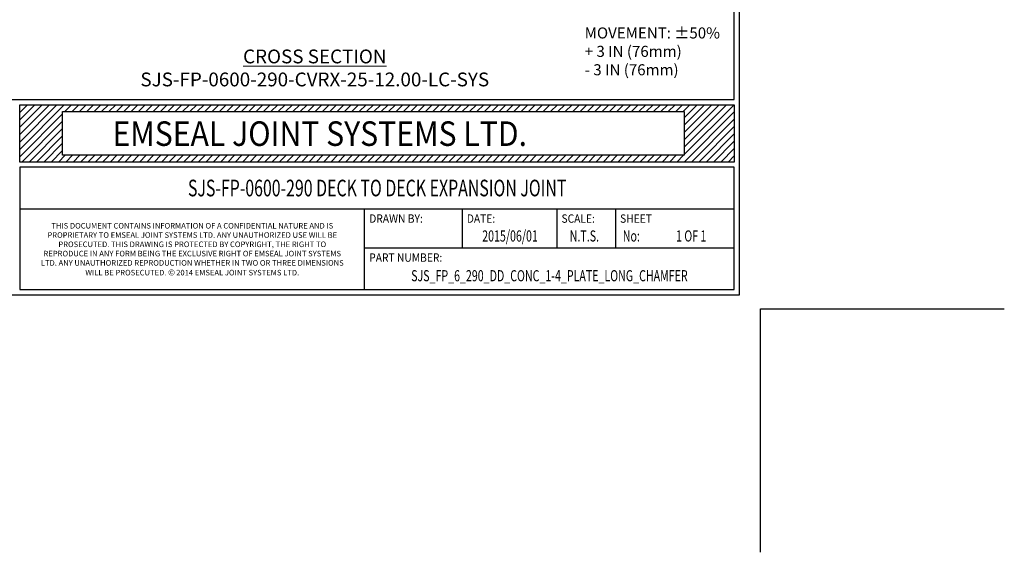
# Model space of a CAD drawing. Extents: x -308 to 3254, y -284 to 1977.
# Drawn here: x 24 to 56, y -8 to 9 of the extents above; entities that cross this region are included whole.
import ezdxf
from ezdxf.enums import TextEntityAlignment as Align

# ---------------------------------------------------------------- set-up
doc = ezdxf.new("R2010")
doc.units = 0
doc.header["$LTSCALE"] = 5
doc.header["$MEASUREMENT"] = 0
doc.layers.get('0').update_dxf_attribs({"color": 200, "linetype": 'CONTINUOUS'})
doc.layers.get('DEFPOINTS').update_dxf_attribs({"linetype": 'CONTINUOUS'})
for name, color, linetype, lineweight in [('TBLOCK-T1', 7, 'CONTINUOUS', 15), ('TBLOCK-T2', 7, 'CONTINUOUS', 18), ('TBLOCK-T3', 241, 'CONTINUOUS', 20), ('TBLOCK-T5', 111, 'CONTINUOUS', 30), ('TEXT - 4', 241, 'CONTINUOUS', 25)]:
    doc.layers.add(name, color=color, linetype=linetype, lineweight=lineweight)
doc.styles.add('ROMANC', font='ROMANC.shx', dxfattribs={"width": 0.7, "height": 3.2})
doc.styles.add('ROMANS', font='romans', dxfattribs={"width": 0.9})
doc.styles.add('ROMANT', font='ROMANT.shx', dxfattribs={"width": 0.9, "height": 6.3})

# ---------------------------------------------------------------- blocks, each defined once
blk = doc.blocks.new('*X99')
at = {"color": 0}
for p, q in [((136.3, 33.06), (144.79, 41.56)), ((136.3, 34.47), (143.38, 41.56)), ((136.3, 35.89), (141.97, 41.56)), ((136.3, 37.3), (140.55, 41.56)), ((136.3, 38.71), (139.14, 41.56)), ((136.3, 40.13), (137.72, 41.56)), ((136.3, 41.54), (136.31, 41.56)), ((136.3, 31.64), (144.47, 39.82)), ((144.91, 40.26), (146.21, 41.56)), ((146.32, 40.26), (147.62, 41.56)), ((147.74, 40.26), (149.04, 41.56)), ((149.15, 40.26), (150.45, 41.56)), ((150.56, 40.26), (151.86, 41.56)), ((151.98, 40.26), (153.28, 41.56)), ((153.39, 40.26), (154.69, 41.56)), ((154.81, 40.26), (156.11, 41.56)), ((156.22, 40.26), (157.52, 41.56)), ((157.64, 40.26), (158.94, 41.56)), ((159.05, 40.26), (160.35, 41.56)), ((160.46, 40.26), (161.76, 41.56)), ((161.88, 40.26), (163.18, 41.56)), ((163.29, 40.26), (164.59, 41.56)), ((164.71, 40.26), (166.01, 41.56)), ((166.12, 40.26), (167.42, 41.56)), ((167.54, 40.26), (168.84, 41.56)), ((168.95, 40.26), (170.25, 41.56)), ((170.36, 40.26), (171.66, 41.56)), ((171.78, 40.26), (173.08, 41.56)), ((173.19, 40.26), (174.49, 41.56)), ((174.61, 40.26), (175.91, 41.56)), ((176.02, 40.26), (177.32, 41.56)), ((177.43, 40.26), (178.73, 41.56)), ((178.85, 40.26), (180.15, 41.56)), ((180.26, 40.26), (181.56, 41.56)), ((181.68, 40.26), (182.98, 41.56)), ((183.09, 40.26), (184.39, 41.56)), ((184.51, 40.26), (185.81, 41.56)), ((185.92, 40.26), (187.22, 41.56)), ((187.33, 40.26), (188.63, 41.56)), ((188.75, 40.26), (190.05, 41.56)), ((190.16, 40.26), (191.46, 41.56)), ((191.58, 40.26), (192.88, 41.56)), ((192.99, 40.26), (194.29, 41.56)), ((194.41, 40.26), (195.71, 41.56)), ((195.82, 40.26), (197.12, 41.56)), ((197.23, 40.26), (198.53, 41.56)), ((198.65, 40.26), (199.95, 41.56)), ((200.06, 40.26), (201.36, 41.56)), ((201.48, 40.26), (202.78, 41.56)), ((202.89, 40.26), (204.19, 41.56)), ((204.3, 40.26), (205.6, 41.56)), ((205.72, 40.26), (207.02, 41.56)), ((207.13, 40.26), (208.43, 41.56)), ((208.55, 40.26), (209.85, 41.56)), ((209.96, 40.26), (211.26, 41.56)), ((211.38, 40.26), (212.68, 41.56)), ((212.79, 40.26), (214.09, 41.56)), ((214.2, 40.26), (215.5, 41.56)), ((215.62, 40.26), (216.92, 41.56)), ((217.03, 40.26), (218.33, 41.56)), ((218.45, 40.26), (219.75, 41.56)), ((219.86, 40.26), (221.16, 41.56)), ((221.28, 40.26), (222.58, 41.56)), ((222.69, 40.26), (223.99, 41.56)), ((224.1, 40.26), (225.4, 41.56)), ((225.52, 40.26), (226.82, 41.56)), ((226.93, 40.26), (228.23, 41.56)), ((228.35, 40.26), (229.65, 41.56)), ((229.76, 40.26), (231.06, 41.56)), ((231.17, 40.26), (232.47, 41.56)), ((232.59, 40.26), (233.89, 41.56)), ((234, 40.26), (235.3, 41.56)), ((235.42, 40.26), (236.72, 41.56)), ((236.83, 40.26), (238.13, 41.56)), ((238.25, 40.26), (239.55, 41.56)), ((239.66, 40.26), (240.96, 41.56)), ((241.07, 40.26), (242.37, 41.56)), ((242.49, 40.26), (243.79, 41.56)), ((243.9, 40.26), (245.2, 41.56)), ((245.32, 40.26), (246.62, 41.56)), ((246.73, 40.26), (248.03, 41.56)), ((248.15, 40.26), (249.45, 41.56)), ((249.56, 40.26), (250.86, 41.56)), ((250.97, 40.26), (252.27, 41.56)), ((252.39, 40.26), (253.69, 41.56)), ((253.8, 40.26), (255.1, 41.56)), ((255.22, 40.26), (256.52, 41.56)), ((256.63, 40.26), (257.93, 41.56)), ((258.04, 40.26), (259.34, 41.56)), ((259.46, 40.26), (260.76, 41.56)), ((260.87, 40.26), (262.17, 41.56)), ((262.29, 40.26), (263.59, 41.56)), ((263.7, 40.26), (265, 41.56)), ((263.9, 30.56), (273.55, 40.2)), ((263.94, 39.08), (266.42, 41.56)), ((263.94, 37.66), (267.83, 41.56)), ((263.94, 36.25), (269.24, 41.56)), ((263.94, 34.83), (270.66, 41.56)), ((263.94, 33.42), (272.07, 41.56)), ((263.94, 32), (273.49, 41.56)), ((136.62, 30.56), (144.47, 38.41)), ((265.32, 30.56), (273.55, 38.79)), ((138.04, 30.56), (144.47, 36.99)), ((266.73, 30.56), (273.55, 37.38)), ((268.14, 30.56), (273.55, 35.96)), ((139.45, 30.56), (144.47, 35.58)), ((140.86, 30.56), (144.47, 34.16)), ((269.56, 30.56), (273.55, 34.55)), ((142.28, 30.56), (144.47, 32.75)), ((270.97, 30.56), (273.55, 33.13)), ((143.69, 30.56), (144.99, 31.86)), ((145.11, 30.56), (146.41, 31.86)), ((146.52, 30.56), (147.82, 31.86)), ((147.94, 30.56), (149.24, 31.86)), ((149.35, 30.56), (150.65, 31.86)), ((150.76, 30.56), (152.06, 31.86)), ((152.18, 30.56), (153.48, 31.86)), ((153.59, 30.56), (154.89, 31.86)), ((155.01, 30.56), (156.31, 31.86)), ((156.42, 30.56), (157.72, 31.86)), ((157.84, 30.56), (159.14, 31.86)), ((159.25, 30.56), (160.55, 31.86)), ((160.66, 30.56), (161.96, 31.86)), ((162.08, 30.56), (163.38, 31.86)), ((163.49, 30.56), (164.79, 31.86)), ((164.91, 30.56), (166.21, 31.86)), ((166.32, 30.56), (167.62, 31.86)), ((167.73, 30.56), (169.03, 31.86)), ((169.15, 30.56), (170.45, 31.86)), ((170.56, 30.56), (171.86, 31.86)), ((171.98, 30.56), (173.28, 31.86)), ((173.39, 30.56), (174.69, 31.86)), ((174.81, 30.56), (176.11, 31.86)), ((176.22, 30.56), (177.52, 31.86)), ((177.63, 30.56), (178.93, 31.86)), ((179.05, 30.56), (180.35, 31.86)), ((180.46, 30.56), (181.76, 31.86)), ((181.88, 30.56), (183.18, 31.86)), ((183.29, 30.56), (184.59, 31.86)), ((184.71, 30.56), (186.01, 31.86)), ((186.12, 30.56), (187.42, 31.86)), ((187.53, 30.56), (188.83, 31.86)), ((188.95, 30.56), (190.25, 31.86)), ((190.36, 30.56), (191.66, 31.86)), ((191.78, 30.56), (193.08, 31.86)), ((193.19, 30.56), (194.49, 31.86)), ((194.6, 30.56), (195.9, 31.86)), ((196.02, 30.56), (197.32, 31.86)), ((197.43, 30.56), (198.73, 31.86)), ((198.85, 30.56), (200.15, 31.86)), ((200.26, 30.56), (201.56, 31.86)), ((201.68, 30.56), (202.98, 31.86)), ((203.09, 30.56), (204.39, 31.86)), ((204.5, 30.56), (205.8, 31.86)), ((205.92, 30.56), (207.22, 31.86)), ((207.33, 30.56), (208.63, 31.86)), ((208.75, 30.56), (210.05, 31.86)), ((210.16, 30.56), (211.46, 31.86)), ((211.58, 30.56), (212.88, 31.86)), ((212.99, 30.56), (214.29, 31.86)), ((214.4, 30.56), (215.7, 31.86)), ((215.82, 30.56), (217.12, 31.86)), ((217.23, 30.56), (218.53, 31.86)), ((218.65, 30.56), (219.95, 31.86)), ((220.06, 30.56), (221.36, 31.86)), ((221.47, 30.56), (222.77, 31.86)), ((222.89, 30.56), (224.19, 31.86)), ((224.3, 30.56), (225.6, 31.86)), ((225.72, 30.56), (227.02, 31.86)), ((227.13, 30.56), (228.43, 31.86)), ((228.55, 30.56), (229.85, 31.86)), ((229.96, 30.56), (231.26, 31.86)), ((231.37, 30.56), (232.67, 31.86)), ((232.79, 30.56), (234.09, 31.86)), ((234.2, 30.56), (235.5, 31.86)), ((235.62, 30.56), (236.92, 31.86)), ((237.03, 30.56), (238.33, 31.86)), ((238.45, 30.56), (239.75, 31.86)), ((239.86, 30.56), (241.16, 31.86)), ((241.27, 30.56), (242.57, 31.86)), ((242.69, 30.56), (243.99, 31.86)), ((244.1, 30.56), (245.4, 31.86)), ((245.52, 30.56), (246.82, 31.86)), ((246.93, 30.56), (248.23, 31.86)), ((248.34, 30.56), (249.64, 31.86)), ((249.76, 30.56), (251.06, 31.86)), ((251.17, 30.56), (252.47, 31.86)), ((252.59, 30.56), (253.89, 31.86)), ((254, 30.56), (255.3, 31.86)), ((255.42, 30.56), (256.72, 31.86)), ((256.83, 30.56), (258.13, 31.86)), ((258.24, 30.56), (259.54, 31.86)), ((259.66, 30.56), (260.96, 31.86)), ((261.07, 30.56), (262.37, 31.86)), ((262.49, 30.56), (263.79, 31.86)), ((272.39, 30.56), (273.55, 31.72))]:
    blk.add_line(p, q, dxfattribs=at)

msp = doc.modelspace()

# ---------------------------------------------------------------- linework, layer by layer
at = {"layer": 'DEFPOINTS'}
for p, q in [((48.07679, -7.9447), (48.07679, 0)), ((48.07679, 0), (56.02149, 0))]:
    msp.add_line(p, q, dxfattribs=at)
at = {"layer": 'TBLOCK-T5'}
for p, q in [((23.95716, 3.25633), (47.22628, 3.25633)), ((35.18067, 0.62352), (35.18067, 3.25633)), ((38.36037, 3.25633), (38.36037, 1.98483)), ((41.44441, 3.25633), (41.44441, 1.98483)), ((43.35358, 3.25633), (43.35358, 1.98483)), ((35.18067, 1.98483), (47.22628, 1.98483))]:
    msp.add_line(p, q, dxfattribs=at)
for points in [[(47.39581, 35.59226), (0.68097, 35.59226), (0.68097, 0.45398), (47.39581, 0.45398)], [(47.22628, 6.81654), (47.22628, 35.42272), (0.85051, 35.42272), (0.85051, 6.81654)], [(47.22628, 4.78213), (23.95716, 4.78213), (23.95716, 6.647), (47.22628, 6.647)], [(45.59645, 5.00253), (25.34329, 5.00253), (25.34329, 6.42661), (45.59645, 6.42661)], [(47.22628, 4.6126), (23.95716, 4.6126), (23.95716, 0.62352), (47.22628, 0.62352)]]:
    msp.add_lwpolyline(points, close=True, dxfattribs=at)

# ---------------------------------------------------------------- block references
at = {"layer": 'TBLOCK-T5', "xscale": 0.1695336520528031, "yscale": 0.1695336520528031, "zscale": 0.1695336520528031}
msp.add_blockref('*X99', (0.85051, -0.39812), dxfattribs=at)

# ---------------------------------------------------------------- texts
at = {"layer": 'TBLOCK-T1', "insert": (29.56892, 1.93992), "char_height": 0.18159315, "width": 10.1231593, "attachment_point": 5, "style": 'ROMANS'}
msp.add_mtext('THIS DOCUMENT CONTAINS INFORMATION OF A CONFIDENTIAL NATURE AND IS PROPRIETARY TO EMSEAL JOINT SYSTEMS LTD. ANY UNAUTHORIZED USE WILL BE PROSECUTED. THIS DRAWING IS PROTECTED BY COPYRIGHT, THE RIGHT TO REPRODUCE IN ANY FORM BEING THE EXCLUSIVE RIGHT OF EMSEAL JOINT SYSTEMS LTD. ANY UNAUTHORIZED REPRODUCTION WHETHER IN TWO OR THREE DIMENSIONS WILL BE PROSECUTED. {\\fArial|b0|i0|c0|p34;\\H1.0833x;©\\fMS Shell Dlg 2|b0|i0|c0|p0;\\H0.65385x; \\Fromans|c0;\\H1.4118x;2014 EMSEAL JOINT SYSTEMS LTD.}', dxfattribs=at)
at = {"layer": 'TBLOCK-T2', "style": 'ROMANS', "width": 0.9}
for s, height, p in [('DRAWN BY:', 0.27239, (35.33349, 2.80241)), ('DATE:', 0.27239, (38.51318, 2.80241)), ('SCALE:', 0.27239, (41.59722, 2.80241)), ('SHEET ', 0.27239, (43.50639, 2.80241)), ('PART NUMBER:', 0.2723897, (35.33349, 1.53091))]:
    msp.add_text(s, height=height, dxfattribs=at).set_placement(p)
at = {"layer": 'TBLOCK-T3', "style": 'ROMANC', "width": 0.7}
for s, height, p in [('SJS-FP-0600-290 DECK TO DECK EXPANSION JOINT', 0.5425077, (35.59172, 3.93446)), ('SJS_FP_6_290_DD_CONC_1-4_PLATE_LONG_CHAMFER', 0.3631863, (41.20348, 1.07494))]:
    msp.add_text(s, height=height, dxfattribs=at).set_placement(p, align=Align.MIDDLE_CENTER)
for s, p in [('2015/06/01', (39.92004, 2.18957)), ('1 OF 1', (45.82262, 2.18957))]:
    msp.add_text(s, height=0.363186, dxfattribs=at).set_placement(p, align=Align.CENTER)
for s, p in [('N.T.S.', (41.8647, 2.18957)), ('No:', (43.59351, 2.18957))]:
    msp.add_text(s, height=0.363186, dxfattribs=at).set_placement(p)
at = {"layer": 'TBLOCK-T3', "insert": (33.56008, 8.45001), "char_height": 0.45, "attachment_point": 2, "style": 'ROMANC'}
msp.add_mtext_dynamic_manual_height_columns('{\\LCROSS SECTION\\P\\pt0.9;}SJS-FP-0600-290-CVRX-25-12.00-LC-SYS', width=5.9125755, gutter_width=90, heights=[0], dxfattribs=at)
at = {"layer": 'TBLOCK-T5', "style": 'ROMANT', "width": 0.9}
msp.add_text('EMSEAL JOINT SYSTEMS LTD.', height=0.8010465, dxfattribs=at).set_placement((26.97014, 5.3071))
at = {"layer": 'TEXT - 4', "insert": (42.35288, 9.1708), "char_height": 0.36, "attachment_point": 1, "style": 'ROMANS'}
msp.add_mtext('MOVEMENT: ±50%\\P^I^I+ 3 IN (76mm)\\P^I^I- 3 IN (76mm)', dxfattribs=at)

doc.saveas('drawing.dxf')
